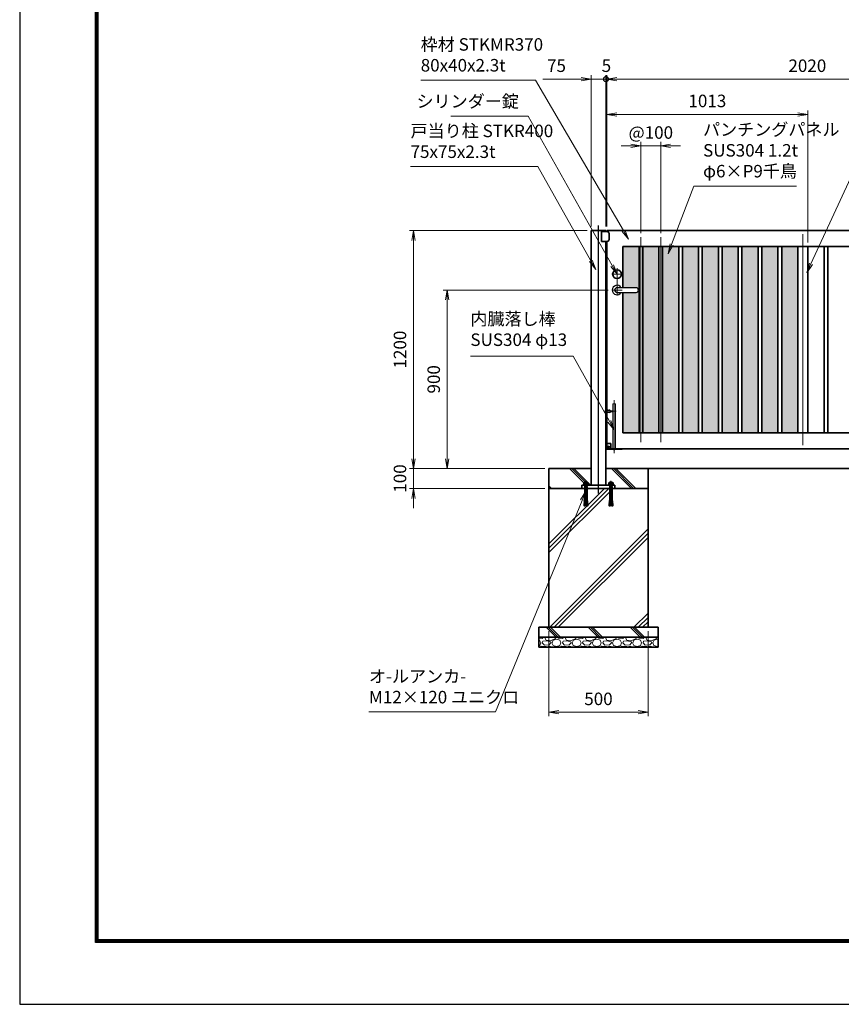
# Model space of a CAD drawing. Units: millimetres. Extents: x 0 to 12045, y 0 to 8400.
# Drawn here: x 0 to 4140, y 0 to 4964 of the extents above; entities that cross this region are included whole.
import ezdxf

# ---------------------------------------------------------------- set-up
doc = ezdxf.new("R2010")
doc.units = ezdxf.units.MM
doc.header["$PDMODE"] = 35
doc.linetypes.add('AM_ISO02W050', pattern=[7.5, 6, -1.5])
doc.linetypes.add('AM_ISO08W050', pattern=[18, 12, -1.5, 3, -1.5])
doc.layers.add('2', color=7, linetype='Continuous')
doc.layers.add('D-TTL', color=2, linetype='Continuous')
for name, color, linetype, lineweight in [('ハッチング', 8, 'Continuous', 13), ('中心線', 6, 'AM_ISO08W050', 25), ('外形線', 7, 'Continuous', 35), ('寸法線', 4, 'Continuous', 18), ('細線', 2, 'Continuous', 35), ('軸線', 200, 'AM_ISO08W050', 15), ('隠れ線', 140, 'AM_ISO02W050', 18)]:
    doc.layers.add(name, color=color, linetype=linetype, lineweight=lineweight)
doc.styles.add('ACISOTS', font='simplex.shx', dxfattribs={"width": 0.8, "bigfont": 'bigfont.shx'})
doc.dimstyles.new('AM_ISO$0', dxfattribs={"dimtxt": 3.15, "dimasz": 2.5, "dimexe": 1, "dimexo": 1, "dimgap": 1.4, "dimtad": 1, "dimdsep": 46, "dimtxsty": 'ACISOTS', "dimblk": 'OPEN', "dimcen": 0, "dimclrd": 256, "dimclre": 256, "dimclrt": 254, "dimazin": 2, "dimtp": 0.1, "dimtm": 0.1, "dimtfac": 0.71, "dimtix": 1, "dimtmove": 1, "dimatfit": 3, "dimldrblk": 'OPEN', "dimfxl": 0, "dimlwd": -1, "dimlwe": -1, "dimarcsym": 0})
pattern_1 = [(135, (339172.65, -2693670.33), (-106.066017, -106.066017), []), (135, (339172.65, -2693659.46), (-106.066017, -106.066017), []), (135, (339172.65, -2693648.58), (-106.066017, -106.066017), [])]
pattern_2 = [(0, (294.95, 1014.488), (3.96875, 7.9375), [0, -7.9375])]

# ---------------------------------------------------------------- blocks, each defined once
blk = doc.blocks.new('_Open')
at = {"color": 0, "linetype": 'ByBlock', "lineweight": -2}
for p, q in [((-1, 0.167), (0, 0)), ((-1, -0.167), (0, 0)), ((0, 0), (-1, 0))]:
    blk.add_line(p, q, dxfattribs=at)
blk = doc.blocks.new('*D50')
at = {"layer": 'Defpoints', "color": 0}
for p in [(1983.9, 2700.8), (2666.5, 2700.8), (2666.5, 2600.8)]:
    blk.add_point(p, dxfattribs=at)
at = {"layer": '寸法線'}
for p, q in [((1983.9, 2750.8), (1983.9, 2800.8)), ((2646.5, 2700.8), (1963.9, 2700.8)), ((1983.9, 2600.8), (1983.9, 2700.8)), ((2646.5, 2600.8), (1963.9, 2600.8)), ((1983.9, 2550.8), (1983.9, 2500.8))]:
    blk.add_line(p, q, dxfattribs=at)
at = {"layer": '寸法線', "xscale": 50, "yscale": 50, "zscale": 50}
for p, rotation in [((1983.9, 2700.8), 270), ((1983.9, 2600.8), 90)]:
    blk.add_blockref('_Open', p, dxfattribs=dict(at, rotation=rotation))
at = {"layer": '寸法線', "color": 254, "insert": (1924.4, 2650.8), "char_height": 63, "attachment_point": 5, "rotation": 90, "style": 'ACISOTS'}
blk.add_mtext('100', dxfattribs=at)
blk = doc.blocks.new('*D93')
at = {"layer": 'Defpoints', "color": 0}
for p in [(2879, 3900.8), (1983.9, 2700.8), (2666.5, 2700.8)]:
    blk.add_point(p, dxfattribs=at)
at = {"layer": '寸法線'}
for p, q in [((2859, 3900.8), (1963.9, 3900.8)), ((1983.9, 3850.8), (1983.9, 2750.8)), ((2646.5, 2700.8), (1963.9, 2700.8))]:
    blk.add_line(p, q, dxfattribs=at)
at = {"layer": '寸法線', "xscale": 50, "yscale": 50, "zscale": 50}
for p, rotation in [((1983.9, 3900.8), 90), ((1983.9, 2700.8), 270)]:
    blk.add_blockref('_Open', p, dxfattribs=dict(at, rotation=rotation))
at = {"layer": '寸法線', "color": 254, "insert": (1924.4, 3300.8), "char_height": 63, "attachment_point": 5, "rotation": 90, "style": 'ACISOTS'}
blk.add_mtext('1200', dxfattribs=at)
blk = doc.blocks.new('*D94')
at = {"layer": 'Defpoints', "color": 0}
for p in [(2153.9, 3600.8), (2986, 3600.8), (2666.5, 2700.8)]:
    blk.add_point(p, dxfattribs=at)
at = {"layer": '寸法線'}
for p, q in [((2966, 3600.8), (2133.9, 3600.8)), ((2153.9, 2750.8), (2153.9, 3550.8)), ((2646.5, 2700.8), (2133.9, 2700.8))]:
    blk.add_line(p, q, dxfattribs=at)
at = {"layer": '寸法線', "xscale": 50, "yscale": 50, "zscale": 50}
for p, rotation in [((2153.9, 3600.8), 90), ((2153.9, 2700.8), 270)]:
    blk.add_blockref('_Open', p, dxfattribs=dict(at, rotation=rotation))
at = {"layer": '寸法線', "color": 254, "insert": (2094.4, 3150.8), "char_height": 63, "attachment_point": 5, "rotation": 90, "style": 'ACISOTS'}
blk.add_mtext('900', dxfattribs=at)
blk = doc.blocks.new('*S32')
at = {"layer": '寸法線', "linetype": 'Continuous'}
for p, q in [((-191588.6, 2747973), (-191615.3, 2747929.9)), ((-191607.6, 2747926.7), (-191588.6, 2747973)), ((-191599.9, 2747923.6), (-191588.6, 2747973))]:
    blk.add_line(p, q, dxfattribs=at)
at = {"layer": '寸法線'}
for p, q in [((-192043.7, 2746860.6), (-191607.6, 2747926.7)), ((-192681.9, 2746860.6), (-192043.7, 2746860.6))]:
    blk.add_line(p, q, dxfattribs=at)
at = {"layer": '寸法線', "color": 254, "insert": (-192681.9, 2746884.2), "char_height": 63, "attachment_point": 7, "style": 'ACISOTS'}
blk.add_mtext('オ-ルアンカ-\\PM12×120 ユニクロ', dxfattribs=at)
blk = doc.blocks.new('*D95')
at = {"layer": 'Defpoints', "color": 0}
for p in [(2666.5, 1900.8), (3166.5, 1900.8), (3166.5, 1472.2)]:
    blk.add_point(p, dxfattribs=at)
at = {"layer": '寸法線'}
for p, q in [((2666.5, 1880.8), (2666.5, 1452.2)), ((3166.5, 1880.8), (3166.5, 1452.2)), ((2716.5, 1472.2), (3116.5, 1472.2))]:
    blk.add_line(p, q, dxfattribs=at)
at = {"layer": '寸法線', "xscale": 50, "yscale": 50, "zscale": 50, "rotation": 180}
blk.add_blockref('_Open', (2666.5, 1472.2), dxfattribs=at)
at = {"layer": '寸法線', "xscale": 50, "yscale": 50, "zscale": 50}
blk.add_blockref('_Open', (3166.5, 1472.2), dxfattribs=at)
at = {"layer": '寸法線', "color": 254, "insert": (2916.5, 1531.7), "char_height": 63, "attachment_point": 5, "style": 'ACISOTS'}
blk.add_mtext('500', dxfattribs=at)
blk = doc.blocks.new('*D96')
at = {"layer": 'Defpoints', "color": 0}
for p in [(4979, 4664.2), (2959, 3900.8), (4979, 3900.8)]:
    blk.add_point(p, dxfattribs=at)
at = {"layer": '寸法線'}
for p, q in [((2959, 3920.8), (2959, 4684.2)), ((4979, 3920.8), (4979, 4684.2)), ((3009, 4664.2), (4929, 4664.2))]:
    blk.add_line(p, q, dxfattribs=at)
at = {"layer": '寸法線', "xscale": 50, "yscale": 50, "zscale": 50, "rotation": 180}
blk.add_blockref('_Open', (2959, 4664.2), dxfattribs=at)
at = {"layer": '寸法線', "xscale": 50, "yscale": 50, "zscale": 50}
blk.add_blockref('_Open', (4979, 4664.2), dxfattribs=at)
at = {"layer": '寸法線', "color": 254, "insert": (3969, 4723.7), "char_height": 63, "attachment_point": 5, "style": 'ACISOTS'}
blk.add_mtext('2020', dxfattribs=at)
blk = doc.blocks.new('_DOTSMALL')
at = {"color": 0, "linetype": 'ByBlock', "const_width": 0.5}
blk.add_lwpolyline([(-0.0625, 0, 1), (0.0625, 0, 1)], format="xyb", close=True, dxfattribs=at)
blk = doc.blocks.new('*D97')
at = {"layer": 'Defpoints', "color": 0}
for p in [(2954, 4664.2), (2954, 3900.8), (2959, 3900.8)]:
    blk.add_point(p, dxfattribs=at)
at = {"layer": '寸法線'}
for p, q in [((2954, 3920.8), (2954, 4684.2)), ((2959, 3920.8), (2959, 4684.2)), ((2954, 4664.2), (2904, 4664.2)), ((2959, 4664.2), (2954, 4664.2)), ((3009, 4664.2), (3059, 4664.2))]:
    blk.add_line(p, q, dxfattribs=at)
at = {"layer": '寸法線', "xscale": 50, "yscale": 50, "zscale": 50}
blk.add_blockref('_DOTSMALL', (2954, 4664.2), dxfattribs=at)
at = {"layer": '寸法線', "xscale": 50, "yscale": 50, "zscale": 50, "rotation": 180}
blk.add_blockref('_Open', (2959, 4664.2), dxfattribs=at)
at = {"layer": '寸法線', "color": 254, "insert": (2956.5, 4723.7), "char_height": 63, "attachment_point": 5, "style": 'ACISOTS'}
blk.add_mtext('5', dxfattribs=at)
blk = doc.blocks.new('*D98')
at = {"layer": 'Defpoints', "color": 0}
for p in [(2879, 4664.2), (2879, 3900.8), (2954, 3900.8)]:
    blk.add_point(p, dxfattribs=at)
at = {"layer": '寸法線'}
for p, q in [((2879, 3920.8), (2879, 4684.2)), ((2954, 3920.8), (2954, 4684.2)), ((2636.2, 4664.2), (2879, 4664.2)), ((2829, 4664.2), (2779, 4664.2)), ((2954, 4664.2), (2879, 4664.2)), ((2954, 4664.2), (2879, 4664.2)), ((2954, 4664.2), (3004, 4664.2))]:
    blk.add_line(p, q, dxfattribs=at)
at = {"layer": '寸法線', "xscale": 50, "yscale": 50, "zscale": 50}
blk.add_blockref('_Open', (2879, 4664.2), dxfattribs=at)
at = {"layer": '寸法線', "xscale": 50, "yscale": 50, "zscale": 50, "rotation": 180}
blk.add_blockref('_DOTSMALL', (2954, 4664.2), dxfattribs=at)
at = {"layer": '寸法線', "color": 254, "insert": (2705, 4723.7), "char_height": 63, "attachment_point": 5, "style": 'ACISOTS'}
blk.add_mtext('75', dxfattribs=at)
blk = doc.blocks.new('*S33')
at = {"layer": '寸法線'}
for p, q in [((-192421.2, 2750046.2), (-191843.5, 2750046.2)), ((-191843.5, 2750046.2), (-191399.6, 2749287.6))]:
    blk.add_line(p, q, dxfattribs=at)
at = {"layer": '寸法線', "linetype": 'Continuous'}
for p, q in [((-191406.8, 2749283.4), (-191374.3, 2749244.5)), ((-191399.6, 2749287.6), (-191374.3, 2749244.5)), ((-191374.3, 2749244.5), (-191392.4, 2749291.8))]:
    blk.add_line(p, q, dxfattribs=at)
at = {"layer": '寸法線', "color": 254, "insert": (-192421.2, 2750069.8), "char_height": 63, "attachment_point": 7, "style": 'ACISOTS'}
blk.add_mtext('枠材 STKMR370\\P80x40x2.3t  ', dxfattribs=at)
blk = doc.blocks.new('PROFUV00HOJH2L')
at = {"layer": '細線'}
for p, q in [((-12.8, 2.2), (-9.3, 4.1)), ((-12.8, 0), (-12.8, 2.2)), ((-6, 0), (-12.8, 0)), ((-10.9, 11.2), (-8.7, 14.5)), ((-10.9, 4.1), (-10.9, 11.2)), ((-9.3, 4.1), (-10.9, 4.1)), ((-9.3, 4.1), (0, 4.1)), ((-8.7, 14.5), (0, 14.5)), ((-8.7, 14.5), (-4.9, 12.3)), ((-6, 14.5), (-4.9, 15.9)), ((-6, 14.5), (0, 14.5)), ((-6, 0), (0, 0)), ((-6, -1.4), (-6, 0)), ((0, 15.9), (-4.9, 15.9)), ((-4.9, 12.3), (-2.2, 14.5)), ((-4.9, 12.3), (-4.9, 4.1)), ((-2.2, 14.5), (0, 14.5)), ((0, 15.9), (4.9, 15.9)), ((8.7, 14.5), (0, 14.5)), ((6, 14.5), (0, 14.5)), ((2.2, 14.5), (0, 14.5)), ((9.3, 4.1), (0, 4.1)), ((6, 0), (0, 0)), ((4.9, 12.3), (2.2, 14.5)), ((6, 14.5), (4.9, 15.9)), ((8.7, 14.5), (4.9, 12.3)), ((4.9, 12.3), (4.9, 4.1)), ((6, 0), (12.8, 0)), ((6, -1.4), (6, 0)), ((10.9, 11.2), (8.7, 14.5)), ((12.8, 2.2), (9.3, 4.1)), ((9.3, 4.1), (10.9, 4.1)), ((10.9, 4.1), (10.9, 11.2)), ((12.8, 0), (12.8, 2.2)), ((-6, -1.4), (0, -1.4)), ((-6, -2.4), (-6, -1.4)), ((-5.2, -2.4), (-6, -2.4)), ((-6, -4.6), (-6, -3.2)), ((-6, -3.2), (0, -3.2)), ((-5.1, -4.6), (-6, -4.6)), ((-6, -7.2), (-5.1, -5.8)), ((-6, -7.2), (-6, -75.7)), ((-5.2, -2.4), (0, -2.4)), ((-5.2, -3.2), (-5.2, -2.4)), ((-5.1, -4.6), (0, -4.6)), ((-5.1, -5.8), (-5.1, -4.6)), ((-5.1, -5.8), (0, -5.8)), ((6, -1.4), (0, -1.4)), ((5.2, -2.4), (0, -2.4)), ((6, -3.2), (0, -3.2)), ((5.1, -4.6), (0, -4.6)), ((5.1, -5.8), (0, -5.8)), ((5.1, -4.6), (6, -4.6)), ((5.1, -5.8), (5.1, -4.6)), ((6, -7.2), (5.1, -5.8)), ((5.2, -2.4), (6, -2.4)), ((5.2, -3.2), (5.2, -2.4)), ((6, -2.4), (6, -1.4)), ((6, -4.6), (6, -3.2)), ((6, -7.2), (6, -75.7)), ((-9.2, -99.2), (-9.5, -102.7)), ((-9.2, -99.2), (-4.4, -99.6)), ((-8.6, -92.3), (-8.9, -95.7)), ((-8.9, -95.7), (-4, -96.2)), ((-8.6, -92.3), (-3.6, -92.7)), ((-8.6, -99.3), (-8.3, -95.8)), ((-8, -85.4), (-8.3, -88.8)), ((-8.3, -88.8), (-3.2, -89.3)), ((-8, -85.4), (-2.8, -85.8)), ((-8, -92.3), (-7.7, -88.9)), ((-7.4, -78.5), (-7.7, -81.9)), ((-7.7, -81.9), (-7.4, -78.5)), ((-7.7, -81.9), (-2.4, -82.4)), ((-7.4, -78.5), (-1.9, -78.9)), ((-7.4, -85.4), (-7.1, -82)), ((-6.8, -78.5), (-6, -75.7)), ((-1.6, -75.7), (-6, -75.7)), ((-4.9, -103.9), (0, -62.6)), ((4.9, -103.9), (0, -62.6)), ((1.6, -75.7), (6, -75.7)), ((7.4, -78.5), (1.9, -78.9)), ((7.7, -81.9), (2.4, -82.4)), ((8, -85.4), (2.8, -85.8)), ((8.3, -88.8), (3.2, -89.3)), ((8.6, -92.3), (3.6, -92.7)), ((8.9, -95.7), (4, -96.2)), ((9.2, -99.2), (4.4, -99.6)), ((6.8, -78.5), (6, -75.7)), ((7.4, -85.4), (7.1, -82)), ((7.7, -81.9), (7.4, -78.5)), ((7.4, -78.5), (7.7, -81.9)), ((8, -92.3), (7.7, -88.9)), ((8, -85.4), (8.3, -88.8)), ((8.6, -99.3), (8.3, -95.8)), ((8.6, -92.3), (8.9, -95.7)), ((9.2, -99.2), (9.5, -102.7)), ((-9.5, -102.7), (-4.8, -103.1)), ((-8.9, -102.7), (-9, -103.5)), ((-9, -103.5), (-4.9, -103.9)), ((-8.9, -102.7), (-8.9, -102.7)), ((9.5, -102.7), (4.8, -103.1)), ((9, -103.5), (4.9, -103.9)), ((8.9, -102.7), (9, -103.5)), ((8.9, -102.7), (8.9, -102.7))]:
    blk.add_line(p, q, dxfattribs=at)
at = {"layer": '軸線'}
blk.add_line((0, 22.6), (0, -107.1), dxfattribs=at)
blk = doc.blocks.new('cgcxfcfj')
at = {"layer": '外形線'}
blk.add_lwpolyline([(-83, 16), (82, 16), (82, 0), (-83, 0)], close=True, dxfattribs=at)
for p in [(-63, 16), (63, 16)]:
    blk.add_blockref('PROFUV00HOJH2L', p)
blk = doc.blocks.new('shgtdhgjhhggf')
at = {"layer": '外形線'}
for p, q in [((0, 26), (19, 26)), ((0, -2), (0, 0)), ((6.6, 8.3), (8.7, 8.3)), ((6.6, 8.3), (6.6, 7.7)), ((6.6, 7.7), (8.7, 7.7)), ((9.3, 10.4), (8.7, 10.4)), ((8.7, 10.4), (8.7, 8.3)), ((8.7, 7.7), (8.7, 5.6)), ((9.3, 5.6), (8.7, 5.6)), ((9.3, 10.4), (9.3, 8.3)), ((9.3, 8.3), (11.4, 8.3)), ((9.3, 7.7), (9.3, 5.6)), ((9.3, 7.7), (11.4, 7.7)), ((11.4, 8.3), (11.4, 7.7)), ((19, 26), (19, -2)), ((0, -2), (75.2, -2))]:
    blk.add_line(p, q, dxfattribs=at)
blk.add_circle((9, 8), 4.2, dxfattribs=at)
for centre, radius, start, end in [((75.2, 0), 2, 270, 0), ((36.7, 2), 6.5, 217.9799, 322.0201)]:
    blk.add_arc(centre, radius, start, end, dxfattribs=at)
at = {"layer": '軸線'}
for p, q in [((36.7, 245.1), (36.7, -22.4)), ((-14.8, 189), (46.7, 189)), ((9, 8), (4.4, 8)), ((9, 8), (9, 12.6)), ((9, 8), (13.6, 8)), ((9, 8), (9, 3.4))]:
    blk.add_line(p, q, dxfattribs=at)
at = {"layer": '隠れ線'}
for p, q in [((30.2, 226), (43.2, 226)), ((30.2, 226), (30.2, 2)), ((43.2, 226), (43.2, 2)), ((1.7, 196.5), (1.7, 181.5)), ((16.7, 181.5), (16.7, 196.5)), ((16.7, 191.5), (30.2, 191.5)), ((16.7, 186.5), (30.2, 186.5))]:
    blk.add_line(p, q, dxfattribs=at)
for centre, radius, start, end in [((9.2, 214.5), 19.5, 247.3801, 292.6199), ((9.2, 163.5), 19.5, 67.3801, 112.6199), ((36.7, 2), 6.5, 180, 217.9799), ((36.7, 2), 6.5, 322.0201, 0)]:
    blk.add_arc(centre, radius, start, end, dxfattribs=at)
blk = doc.blocks.new('*S41')
at = {"layer": '寸法線'}
for p, q in [((-192170.8, 2748654.6), (-191652.3, 2748654.6)), ((-191652.3, 2748654.6), (-191470.2, 2748326.4))]:
    blk.add_line(p, q, dxfattribs=at)
at = {"layer": '寸法線', "linetype": 'Continuous'}
for p, q in [((-191477.5, 2748322.4), (-191445.9, 2748282.7)), ((-191470.2, 2748326.4), (-191445.9, 2748282.7)), ((-191445.9, 2748282.7), (-191462.9, 2748330.5))]:
    blk.add_line(p, q, dxfattribs=at)
at = {"layer": '寸法線', "color": 254, "insert": (-192170.8, 2748686.1), "char_height": 63, "attachment_point": 7, "style": 'ACISOTS'}
blk.add_mtext('内臓落し棒\\PSUS304 φ13', dxfattribs=at)
blk = doc.blocks.new('*S45')
at = {"layer": '寸法線'}
for p, q in [((-190158.7, 2749763.1), (-190454.9, 2749119.8)), ((-189447.7, 2749763.1), (-190158.7, 2749763.1))]:
    blk.add_line(p, q, dxfattribs=at)
at = {"layer": '寸法線', "linetype": 'Continuous'}
for p, q in [((-190462.5, 2749123.3), (-190475.8, 2749074.3)), ((-190454.9, 2749119.8), (-190475.8, 2749074.3)), ((-190475.8, 2749074.3), (-190447.3, 2749116.3))]:
    blk.add_line(p, q, dxfattribs=at)
at = {"layer": '寸法線', "color": 254, "insert": (-190095.7, 2749794.6), "char_height": 63, "attachment_point": 7, "style": 'ACISOTS'}
blk.add_mtext('中間格子 STKMR290\\P50×30×1.6t', dxfattribs=at)
blk = doc.blocks.new('*S46')
at = {"layer": '寸法線'}
for p, q in [((-192472.4, 2749610.3), (-191831.4, 2749610.3)), ((-191831.4, 2749610.3), (-191564, 2749134.9))]:
    blk.add_line(p, q, dxfattribs=at)
at = {"layer": '寸法線', "linetype": 'Continuous'}
for p, q in [((-191571.3, 2749130.8), (-191539.5, 2749091.3)), ((-191564, 2749134.9), (-191539.5, 2749091.3)), ((-191539.5, 2749091.3), (-191556.7, 2749139))]:
    blk.add_line(p, q, dxfattribs=at)
at = {"layer": '寸法線', "color": 254, "insert": (-192472.4, 2749633.9), "char_height": 63, "attachment_point": 7, "style": 'ACISOTS'}
blk.add_mtext('戸当り柱 STKR400\\P75x75x2.3t  ', dxfattribs=at)
blk = doc.blocks.new('*S47')
at = {"layer": '寸法線'}
for p, q in [((-192269.2, 2749864.6), (-191879.3, 2749864.6)), ((-191879.3, 2749864.6), (-191456.4, 2749111.2))]:
    blk.add_line(p, q, dxfattribs=at)
at = {"layer": '寸法線', "linetype": 'Continuous'}
for p, q in [((-191456.4, 2749111.2), (-191431.9, 2749067.6)), ((-191431.9, 2749067.6), (-191449.1, 2749115.3)), ((-191463.7, 2749107.1), (-191431.9, 2749067.6))]:
    blk.add_line(p, q, dxfattribs=at)
at = {"layer": '寸法線', "color": 254, "insert": (-191926.5, 2749888.2), "char_height": 63, "attachment_point": 9, "style": 'ACISOTS'}
blk.add_mtext('シリンダー錠', dxfattribs=at)
blk = doc.blocks.new('*D74')
at = {"layer": 'Defpoints', "color": 0}
for p in [(3230.2, 4327.4), (3130.2, 3867.8), (3230.2, 3867.8)]:
    blk.add_point(p, dxfattribs=at)
at = {"layer": '寸法線'}
for p, q in [((3080.2, 4327.4), (3030.2, 4327.4)), ((3130.2, 3887.8), (3130.2, 4347.4)), ((3130.2, 4327.4), (3230.2, 4327.4)), ((3230.2, 3887.8), (3230.2, 4347.4)), ((3280.2, 4327.4), (3330.2, 4327.4))]:
    blk.add_line(p, q, dxfattribs=at)
at = {"layer": '寸法線', "xscale": 50, "yscale": 50, "zscale": 50}
blk.add_blockref('_Open', (3130.2, 4327.4), dxfattribs=at)
at = {"layer": '寸法線', "xscale": 50, "yscale": 50, "zscale": 50, "rotation": 180}
blk.add_blockref('_Open', (3230.2, 4327.4), dxfattribs=at)
at = {"layer": '寸法線', "color": 254, "insert": (3180.2, 4386.9), "char_height": 63, "attachment_point": 5, "style": 'ACISOTS'}
blk.add_mtext('@100', dxfattribs=at)
blk = doc.blocks.new('*S48')
at = {"layer": '寸法線'}
for p, q in [((-191045.6, 2749512.2), (-191157, 2749217.6)), ((-190527.9, 2749512.2), (-191045.6, 2749512.2))]:
    blk.add_line(p, q, dxfattribs=at)
at = {"layer": '寸法線', "linetype": 'Continuous'}
for p, q in [((-191164.8, 2749220.5), (-191174.7, 2749170.8)), ((-191157, 2749217.6), (-191174.7, 2749170.8)), ((-191174.7, 2749170.8), (-191149.2, 2749214.6))]:
    blk.add_line(p, q, dxfattribs=at)
at = {"layer": '寸法線', "color": 254, "insert": (-190998.3, 2749535.9), "char_height": 63, "attachment_point": 7, "style": 'ACISOTS'}
blk.add_mtext('パンチングパネル\\PSUS304 1.2t\\Pφ6×P9千鳥', dxfattribs=at)
blk = doc.blocks.new('*D75')
at = {"layer": 'Defpoints', "color": 0}
for p in [(3971.5, 4486.7), (2959, 3900.8), (3971.5, 3820.8)]:
    blk.add_point(p, dxfattribs=at)
at = {"layer": '寸法線'}
for p, q in [((2959, 3920.8), (2959, 4506.7)), ((3009, 4486.7), (3921.5, 4486.7)), ((3971.5, 3840.8), (3971.5, 4506.7))]:
    blk.add_line(p, q, dxfattribs=at)
at = {"layer": '寸法線', "xscale": 50, "yscale": 50, "zscale": 50, "rotation": 180}
blk.add_blockref('_Open', (2959, 4486.7), dxfattribs=at)
at = {"layer": '寸法線', "xscale": 50, "yscale": 50, "zscale": 50}
blk.add_blockref('_Open', (3971.5, 4486.7), dxfattribs=at)
at = {"layer": '寸法線', "color": 254, "insert": (3465.2, 4546.2), "char_height": 63, "attachment_point": 5, "style": 'ACISOTS'}
blk.add_mtext('1013', dxfattribs=at)

msp = doc.modelspace()

# ---------------------------------------------------------------- hatches: boundary and pattern name
at = {"layer": 'ハッチング', "lineweight": 13}
h = msp.add_hatch(dxfattribs=at)
h.set_pattern_fill('DOTS', color=256, scale=5)
h.set_pattern_definition(pattern_2)
h.paths.add_polyline_path([(3120.726, 3820.834), (3038.976, 3820.834), (3038.976, 3612.834), (3105.976, 3612.834, -1), (3105.976, 3588.834), (3038.976, 3588.834), (3038.976, 2880.834), (3120.726, 2880.834)])
h.paths.add_polyline_path([(3220.726, 3820.834), (3139.726, 3820.834), (3139.726, 2880.834), (3220.726, 2880.834)])
h.paths.add_polyline_path([(3320.726, 3820.834), (3239.726, 3820.834), (3239.726, 2880.834), (3320.726, 2880.834)])
h.paths.add_polyline_path([(3420.726, 3820.834), (3339.726, 3820.834), (3339.726, 2880.834), (3420.726, 2880.834)])
h = msp.add_hatch(dxfattribs=at)
h.set_pattern_fill('DOTS', color=256, scale=5)
h.set_pattern_definition(pattern_2)
h.paths.add_polyline_path([(3520.726, 2880.834), (3520.726, 3820.834), (3439.726, 3820.834), (3439.726, 2880.834)])
h = msp.add_hatch(dxfattribs=at)
h.set_pattern_fill('DOTS', color=256, scale=5)
h.set_pattern_definition([(0, (394.95, 1014.488), (3.96875, 7.9375), [0, -7.9375])])
h.paths.add_polyline_path([(3620.726, 2880.834), (3620.726, 3820.834), (3539.726, 3820.834), (3539.726, 2880.834)])
h = msp.add_hatch(dxfattribs=at)
h.set_pattern_fill('DOTS', color=256, scale=5)
h.set_pattern_definition([(0, (494.95, 1014.488), (3.96875, 7.9375), [0, -7.9375])])
h.paths.add_polyline_path([(3720.726, 2880.834), (3720.726, 3820.834), (3639.726, 3820.834), (3639.726, 2880.834)])
h = msp.add_hatch(dxfattribs=at)
h.set_pattern_fill('DOTS', color=256, scale=5)
h.set_pattern_definition([(0, (594.95, 1014.488), (3.96875, 7.9375), [0, -7.9375])])
h.paths.add_polyline_path([(3820.726, 2880.834), (3820.726, 3820.834), (3739.726, 3820.834), (3739.726, 2880.834)])
h = msp.add_hatch(dxfattribs=at)
h.set_pattern_fill('DOTS', color=256, scale=5)
h.set_pattern_definition(pattern_2)
h.paths.add_polyline_path([(3839.726, 3820.834), (3839.726, 2880.834), (3921.476, 2880.834), (3921.476, 3820.834)])
at = {"layer": 'ハッチング'}
h = msp.add_hatch(dxfattribs=at)
h.set_pattern_fill('JIS_RC_10', color=256, scale=15, angle=90)
h.set_pattern_definition(pattern_1)
h.paths.add_polyline_path([(2666.476, 2600.834), (2833.476, 2600.834), (2833.476, 2616.834), (2878.976, 2616.834), (2878.976, 2700.834), (2666.476, 2700.834)])
h = msp.add_hatch(dxfattribs=at)
h.set_pattern_fill('JIS_RC_10', color=256, scale=15, angle=90)
h.set_pattern_definition(pattern_1)
h.paths.add_polyline_path([(2998.476, 2600.834), (3166.476, 2600.834), (3166.476, 2700.834), (2953.976, 2700.834), (2953.976, 2616.834), (2998.476, 2616.834)])
h = msp.add_hatch(dxfattribs=at)
h.set_pattern_fill('JIS_RC_10', color=256, scale=30)
h.set_pattern_definition([(45, (-98025.6, 167642.36), (-212.13203, 212.13203), []), (45, (-98003.84, 167642.36), (-212.13203, 212.13203), []), (45, (-97982.1, 167642.36), (-212.13203, 212.13203), [])])
h.paths.add_polyline_path([(3166.476, 2600.834), (2997.976, 2600.834), (2833.976, 2600.834), (2666.476, 2600.834), (2666.476, 1900.834), (3166.476, 1900.834)])
h = msp.add_hatch(dxfattribs=at)
h.set_pattern_fill('JIS_RC_10', color=256, scale=15, angle=90)
h.set_pattern_definition([(135, (-8858.99, -2921.8), (-106.066, -106.066), []), (135, (-8858.99, -2910.92), (-106.066, -106.066), []), (135, (-8858.99, -2900.04), (-106.066, -106.066), [])])
h.paths.add_polyline_path([(3216.476, 1900.834), (2616.476, 1900.834), (2616.476, 1850.834), (3216.476, 1850.834)])
h = msp.add_hatch(dxfattribs=at)
h.set_pattern_fill('GRAVEL', color=256, scale=4)
h.set_pattern_definition([(228.01279, (-12868.6206, 399.319), (-812.8, -914.4), [13.66886, -1353.21935]), (184.96974, (-12877.7646, 389.159), (1219.1999995, 101.6000058), [23.4562, -2322.16196]), (132.510447, (-12901.1326, 387.127), (1016.0000004, -1117.5999996), [16.53926, -1637.3889]), (267.27369, (-12940.7566, 361.727), (101.6000002, 2032), [21.3602, -2114.6575]), (292.833654, (-12941.7726, 340.391), (-508, 1219.2), [20.94535, -2073.5923]), (357.27369, (-12933.6446, 321.087), (-2032, 101.6000002), [21.3602, -2114.6575]), (37.69424, (-12912.3086, 320.071), (-1320.79999994, -1016.0000001), [28.24775, -2796.5246]), (72.255328, (-12889.9566, 337.343), (711.2000002, 2235.1999999), [26.6688, -2640.21026]), (121.429566, (-12881.8286, 362.743), (-812.8000001, 1320.8), [21.4325, -2121.8218]), (175.23636, (-12893.005, 381.031), (1117.6, -101.6), [24.46853, -1198.9575]), (222.397438, (-12917.3886, 383.0632), (-1219.19999996, -1117.60000004), [31.6431, -3132.6709]), (138.814075, (-12840.173, 360.711), (-711.2, 609.6), [10.8002, -1069.22263]), (171.469234, (-12848.3006, 367.823), (1320.8, -203.1999998), [20.5473, -2034.18556]), (225, (-12868.62, 370.87), (-1e-14, -101.6), [14.3684, -129.3157]), (203.19859, (-12875.733, 383.063), (508, 203.2), [7.73765, -766.0249]), (291.80141, (-12882.845, 380.015), (-101.6, 304.8), [10.9426, -536.1901]), (30.96376, (-12878.78, 369.855), (304.8, 203.2), [17.7728, -574.6519]), (161.56505, (-12863.54, 379), (203.2, -101.6), [12.8515, -308.4359]), (16.38954, (-12941.7726, 380.015), (1016, 304.8), [18.0035, -1782.35307]), (70.346176, (-12924.5006, 385.095), (-406.4, -1117.6), [15.10396, -1495.2886]), (293.19859, (-12863.54, 399.319), (-203.2, 508), [15.4752, -758.28734]), (343.61046, (-12857.4446, 385.095), (-1016, 304.8), [18.0035, -1782.35307]), (339.443955, (-12941.773, 317.023), (-508, 203.2), [17.3614, -850.7094]), (294.77514, (-12925.5166, 310.927), (-508.0000006, 1117.5999997), [14.5469, -1440.14374]), (66.80141, (-12862.525, 297.719), (203.2, 508), [15.4752, -758.28734]), (17.354025, (-12856.4286, 311.943), (-1320.8, -406.4), [17.0313, -1686.09504]), (69.443955, (-12912.309, 297.719), (-203.2, -508), [8.6807, -859.3901]), (101.30993, (-12868.62, 297.72), (-101.6, 406.4), [5.1806, -512.8798]), (165.96376, (-12869.637, 302.8), (304.8, -101.6), [20.94535, -397.9622]), (186.009006, (-12889.9566, 307.879), (1016, 101.6), [19.4107, -1921.6546]), (303.69007, (-12878.78, 360.71), (-101.6, 203.2), [14.65296, -351.67105]), (353.157227, (-12870.6526, 348.519), (1727.2, -203.1999999), [25.58227, -2532.64036]), (60.945396, (-12845.253, 345.471), (-406.4, -711.2), [10.4603, -1035.5757]), (90, (-12840.17, 354.62), (-101.6, 101.6), [6.096, -95.504]), (120.256437, (-12891.9886, 310.927), (406.4, -711.2), [14.1147, -1397.35763]), (48.01279, (-12899.1006, 323.119), (812.8, 914.4), [27.3377, -1339.5505]), (0, (-12880.81, 343.44), (101.6, 101.6), [26.416, -75.184]), (325.304846, (-12854.3966, 343.439), (1016.0000004, -711.1999995), [16.0644, -1590.37267]), (254.0546, (-12841.189, 334.295), (-101.6, -406.4), [14.79316, -724.866]), (207.645975, (-12845.2526, 320.071), (-1930.4000001, -1015.9999999), [24.0858, -2384.4986]), (175.42608, (-12866.5886, 308.895), (-1320.8, 101.6), [25.4812, -2522.63386])])
h.paths.add_polyline_path([(3216.476, 1800.834), (3216.476, 1850.834), (2616.476, 1850.834), (2616.476, 1800.834)])

# ---------------------------------------------------------------- linework, layer by layer
at = {"layer": '2', "color": 7}
for p, q in [((3105.976, 3612.834), (3009.976, 3612.834)), ((3009.976, 3588.834), (3105.976, 3588.834))]:
    msp.add_line(p, q, dxfattribs=at)
for centre, radius, start, end in [((3009.976, 3600.834), 24, 30, 330), ((3009.976, 3600.834), 12, 90, 270), ((3105.976, 3600.834), 12, 270, 90)]:
    msp.add_arc(centre, radius, start, end, dxfattribs=at)
at = {"layer": 'D-TTL', "color": 7}
for points in [[(0, 0), (11880, 0), (11880, 8400), (0, 8400)], [(381.857, 8089.714), (11498.143, 8089.714), (11498.143, 311.143), (381.857, 311.143)], [(385.393, 8086.179), (11494.607, 8086.179), (11494.607, 314.679), (385.393, 314.679)], [(388.929, 8082.643), (11491.071, 8082.643), (11491.071, 318.214), (388.929, 318.214)], [(392.464, 8079.107), (11487.536, 8079.107), (11487.536, 321.75), (392.464, 321.75)], [(396, 8075.571), (11484, 8075.571), (11484, 325.286), (396, 325.286)]]:
    msp.add_lwpolyline(points, close=True, dxfattribs=at)
at = {"layer": '中心線'}
msp.add_line((2916.476, 2575.334), (2916.476, 3926.334), dxfattribs=at)
at = {"layer": '外形線'}
for p, q in [((2878.976, 2616.834), (2878.976, 3900.834)), ((2878.976, 3900.834), (2953.976, 3900.834)), ((2931.976, 3895.834), (2959.976, 3895.834)), ((2931.976, 3895.834), (2931.976, 3845.834)), ((2953.976, 3895.834), (2953.976, 3900.834)), ((2958.976, 3900.834), (4978.976, 3900.834)), ((2958.976, 3895.834), (2958.976, 3900.834)), ((2969.976, 3885.834), (2969.976, 3855.834)), ((2959.976, 3845.834), (2931.976, 3845.834)), ((2953.976, 2616.834), (2953.976, 3845.834)), ((2958.976, 2798.834), (2958.976, 3845.834)), ((3038.976, 3820.834), (4853.976, 3820.834)), ((3038.976, 3820.834), (3038.976, 3612.834)), ((3038.976, 3588.834), (3038.976, 2880.834)), ((4853.976, 2880.834), (3038.976, 2880.834)), ((4978.976, 2800.834), (2958.976, 2800.834)), ((3166.476, 2700.834), (4666.476, 2700.834))]:
    msp.add_line(p, q, dxfattribs=at)
for points in [[(3120.726, 2880.834), (3139.726, 2880.834), (3139.726, 3820.834), (3120.726, 3820.834)], [(3220.726, 2880.834), (3239.726, 2880.834), (3239.726, 3820.834), (3220.726, 3820.834)], [(3320.726, 2880.834), (3339.726, 2880.834), (3339.726, 3820.834), (3320.726, 3820.834)], [(3420.726, 2880.834), (3439.726, 2880.834), (3439.726, 3820.834), (3420.726, 3820.834)], [(3520.726, 2880.834), (3539.726, 2880.834), (3539.726, 3820.834), (3520.726, 3820.834)], [(3620.726, 2880.834), (3639.726, 2880.834), (3639.726, 3820.834), (3620.726, 3820.834)], [(3720.726, 2880.834), (3739.726, 2880.834), (3739.726, 3820.834), (3720.726, 3820.834)], [(3820.726, 2880.834), (3839.726, 2880.834), (3839.726, 3820.834), (3820.726, 3820.834)], [(3921.476, 2880.834), (3971.476, 2880.834), (3971.476, 3820.834), (3921.476, 3820.834)], [(4072.226, 2880.834), (4053.226, 2880.834), (4053.226, 3820.834), (4072.226, 3820.834)], [(2666.476, 2600.834), (3166.476, 2600.834), (3166.476, 1900.834), (2666.476, 1900.834)], [(2616.476, 1900.834), (3216.476, 1900.834), (3216.476, 1850.834), (2616.476, 1850.834)], [(3216.476, 1850.834), (2616.476, 1850.834), (2616.476, 1800.834), (3216.476, 1800.834)]]:
    msp.add_lwpolyline(points, close=True, dxfattribs=at)
msp.add_lwpolyline([(2953.976, 2700.834), (3166.476, 2700.834), (3166.476, 2600.834), (2666.476, 2600.834), (2666.476, 2700.834), (2878.976, 2700.834)], dxfattribs=at)
msp.add_circle((3009.976, 3680.834), 22, dxfattribs=at)
for centre, start, end in [((2959.976, 3885.834), 0, 90), ((2959.976, 3855.834), 270, 0)]:
    msp.add_arc(centre, 10, start, end, dxfattribs=at)
at = {"layer": '軸線'}
for p, q in [((3946.476, 3882.834), (3946.476, 2818.834)), ((3130.226, 3867.834), (3130.226, 2833.834)), ((3230.226, 3867.834), (3230.226, 2833.834)), ((2985.976, 3680.834), (3035.976, 3680.834)), ((3009.976, 3572.834), (3009.976, 3711.834)), ((2983.976, 3600.834), (3035.976, 3600.834))]:
    msp.add_line(p, q, dxfattribs=at)

# ---------------------------------------------------------------- block references
at = {"layer": '外形線'}
msp.add_blockref('shgtdhgjhhggf', (2958.976, 2800.834), dxfattribs=at)
at = {"layer": '寸法線'}
for name in ['*S33', '*S47', '*S45', '*S46', '*S48', '*S41', '*S32']:
    msp.add_blockref(name, (194441.895, -2745386.787), dxfattribs=at)
at = {"layer": '細線'}
msp.add_blockref('cgcxfcfj', (2916.476, 2600.834), dxfattribs=at)

# ---------------------------------------------------------------- dimensions: what is measured, and where the dimension line sits
at = {"layer": '寸法線'}
dim = msp.add_linear_dim(base=(2878.976, 4664.196), p1=(2953.976, 3900.834), p2=(2878.976, 3900.834), dimstyle='AM_ISO$0', override={"dimscale": 20, "dimblk1": 'DOTSMALL', "dimblk2": 'Open', "dimsah": 1}, dxfattribs=at)
dim.commit()
dim.dimension.update_dxf_attribs({"geometry": '*D98', "text_midpoint": (2705.009, 4675.005), "dimtype": 160})
for base, p1, p2, override, picture, middle in [((2953.976, 4664.196), (2958.976, 3900.834), (2953.976, 3900.834), {"dimscale": 20, "dimblk1": 'Open', "dimblk2": 'DOTSMALL', "dimsah": 1}, '*D97', (2956.476, 4723.696)), ((4978.976, 4664.196), (2958.976, 3900.834), (4978.976, 3900.834), {"dimscale": 20}, '*D96', (3968.976, 4723.696)), ((3971.4761169, 4486.73105906), (2958.9761169, 3900.833627207), (3971.4761169, 3820.833627206), {"dimscale": 20, "dimdec": 0}, '*D75', (3465.2261169, 4546.23105906)), ((3166.476, 1472.233), (2666.476, 1900.834), (3166.476, 1900.834), {"dimscale": 20, "dimpost": ''}, '*D95', (2916.476, 1531.733))]:
    dim = msp.add_linear_dim(base=base, p1=p1, p2=p2, dimstyle='AM_ISO$0', override=override, dxfattribs=at)
    dim.commit()
    dim.dimension.update_dxf_attribs({"geometry": picture, "text_midpoint": middle})
dim = msp.add_linear_dim(base=(3230.226, 4327.372), p1=(3130.226, 3867.834), p2=(3230.226, 3867.834), text='@<>', dimstyle='AM_ISO$0', override={"dimscale": 20}, dxfattribs=at)
dim.commit()
dim.dimension.update_dxf_attribs({"geometry": '*D74', "text_midpoint": (3180.226, 4386.872)})
for base, p1, p2, picture, middle in [((1983.882, 2700.834), (2878.976, 3900.834), (2666.476, 2700.834), '*D93', (1924.382, 3300.834)), ((2153.882, 3600.834), (2666.476, 2700.834), (2985.976, 3600.834), '*D94', (2094.382, 3150.834)), ((1983.882, 2700.834), (2666.476, 2600.834), (2666.476, 2700.834), '*D50', (1924.382, 2650.834))]:
    dim = msp.add_linear_dim(base=base, p1=p1, p2=p2, angle=90, dimstyle='AM_ISO$0', override={"dimscale": 20}, dxfattribs=at)
    dim.commit()
    dim.dimension.update_dxf_attribs({"geometry": picture, "text_midpoint": middle})

doc.saveas('drawing.dxf')
